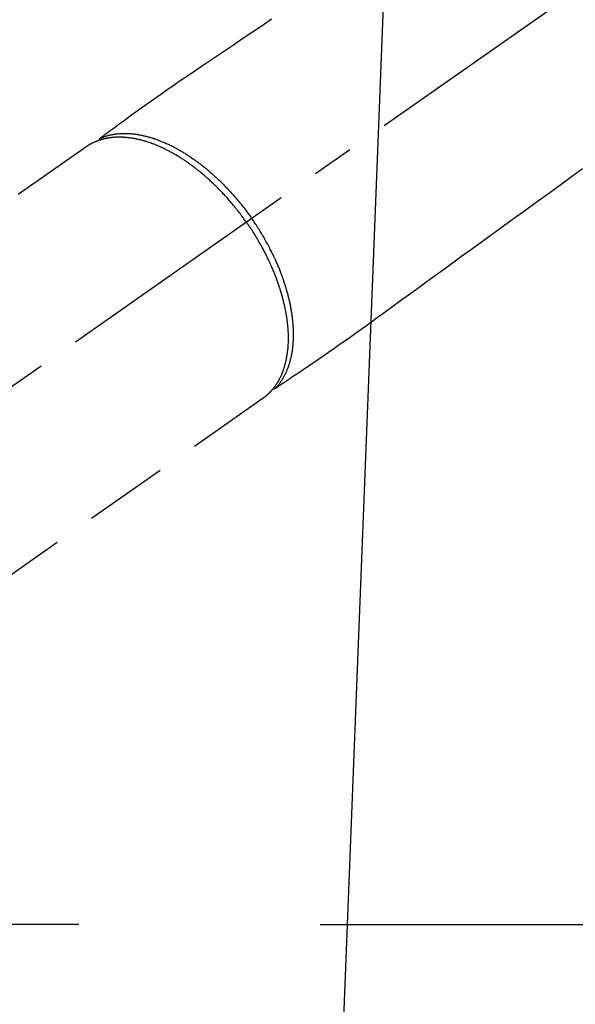
# Model space of a CAD drawing. Extents: x 0 to 26473, y -33085 to -24215.
# Drawn here: x 15298 to 15381, y -25985 to -25838 of the extents above; entities that cross this region are included whole.
import ezdxf

# ---------------------------------------------------------------- set-up
doc = ezdxf.new("R2010")
doc.units = 0
doc.header["$LTSCALE"] = 50
doc.header["$MEASUREMENT"] = 0
doc.linetypes.add('CENTER2', pattern=[1.125, 0.75, -0.125, 0.125, -0.125])
doc.linetypes.add('HIDDEN', pattern=[0.375, 0.25, -0.125])
doc.layers.get('0').update_dxf_attribs({"linetype": 'CONTINUOUS'})
doc.layers.get('DEFPOINTS').update_dxf_attribs({"color": 146, "linetype": 'CONTINUOUS'})
for name, color, linetype in [('150-機器', 8, 'CONTINUOUS'), ('160-文字', 254, 'CONTINUOUS'), ('166-寸法B', 11, 'CONTINUOUS')]:
    doc.layers.add(name, color=color, linetype=linetype)
doc.styles.add('KH001', font='txt')
doc.dimstyles.new('KH1xx030', dxfattribs={"dimscale": 30, "dimtxt": 2, "dimasz": 0.6, "dimexe": 0.3, "dimexo": 1.2, "dimgap": 0.5, "dimtad": 3, "dimdec": 1, "dimdsep": 46, "dimlunit": 6, "dimtxsty": 'KH001', "dimblk": 'DOT', "dimcen": 1, "dimdle": 1, "dimclrd": 256, "dimclre": 256, "dimclrt": 256, "dimadec": 0, "dimazin": 0, "dimtfac": 1, "dimtdec": 1, "dimtix": 1, "dimtmove": 2, "dimatfit": 3, "dimldrblk": 'CLOSEDBLANK', "dimfxl": 1, "dimtolj": 1, "dimtzin": 0, "dimlwd": -1, "dimlwe": -1, "dimarcsym": 0})

# ---------------------------------------------------------------- blocks, each defined once
blk = doc.blocks.new('F402_H')
at = {"layer": '150-機器', "color": 13, "linetype": 'CENTER2'}
blk.add_line((0, 0), (244.02, -170.86), dxfattribs=at)
at = {"layer": '150-機器', "color": 13, "linetype": 'HIDDEN'}
for p, q in [((167.27, -89.12), (227.62, -131.38)), ((141.06, -126.78), (140.96, -126.7)), ((140.96, -126.7), (201.3, -168.96))]:
    blk.add_line(p, q, dxfattribs=at)
for points in [[(139.69, -70.14), (141.11, -71.1), (142.54, -72.07), (143.96, -73.03), (145.38, -73.99), (146.57, -74.8), (147.76, -75.6), (148.95, -76.41), (150.15, -77.21), (150.98, -77.77), (151.8, -78.32), (152.63, -78.88), (153.45, -79.45), (154.27, -80.01), (155.09, -80.59), (155.9, -81.16), (156.72, -81.73), (157.53, -82.29), (158.34, -82.85), (159.15, -83.42), (159.95, -83.99), (160.16, -84.15), (160.37, -84.3), (160.58, -84.46), (160.79, -84.61), (161.25, -84.95), (161.7, -85.28), (162.16, -85.62), (162.62, -85.95), (162.9, -86.17), (163.19, -86.38), (163.48, -86.59), (163.77, -86.8), (163.95, -86.93), (164.13, -87.07), (164.31, -87.2), (164.5, -87.34), (164.56, -87.38), (164.62, -87.43), (164.69, -87.48), (164.75, -87.53), (164.83, -87.58), (164.9, -87.63), (164.97, -87.69), (165.05, -87.74), (165.08, -87.77), (165.12, -87.8), (165.16, -87.82), (165.2, -87.85), (165.21, -87.86), (165.23, -87.88), (165.25, -87.89), (165.26, -87.9), (165.28, -87.91), (165.29, -87.92), (165.3, -87.93), (165.31, -87.94), (165.32, -87.95), (165.33, -87.95), (165.34, -87.96), (165.35, -87.97), (165.35, -87.98), (165.36, -87.99), (165.37, -88), (165.37, -88.01), (165.38, -88.02), (165.39, -88.03), (165.39, -88.04), (165.4, -88.05), (165.41, -88.06), (165.41, -88.07), (165.42, -88.08), (165.42, -88.09), (165.42, -88.1), (165.42, -88.1), (165.43, -88.11), (165.43, -88.12), (165.43, -88.13), (165.43, -88.14), (165.44, -88.15), (165.44, -88.16), (165.44, -88.16), (165.44, -88.16), (165.44, -88.17), (165.44, -88.17), (165.45, -88.18), (165.45, -88.19), (165.45, -88.21), (165.45, -88.22)], [(93.27, -92.48), (94.91, -93.66), (96.54, -94.84), (98.18, -96.03), (100.04, -97.38), (101.9, -98.73), (103.76, -100.08), (105.63, -101.43), (107.64, -102.89), (109.66, -104.35), (111.67, -105.81), (113.69, -107.27), (115.08, -108.28), (116.47, -109.29), (117.86, -110.3), (119.25, -111.31), (120.42, -112.15), (121.58, -113), (122.74, -113.84), (123.91, -114.68), (124.71, -115.27), (125.52, -115.86), (126.33, -116.45), (127.14, -117.03), (127.95, -117.6), (128.77, -118.17), (129.59, -118.74), (130.4, -119.31), (131.21, -119.88), (132.01, -120.45), (132.82, -121.02), (133.63, -121.57), (133.85, -121.72), (134.07, -121.86), (134.29, -122.01), (134.5, -122.15), (134.98, -122.47), (135.45, -122.78), (135.92, -123.1), (136.39, -123.41), (136.69, -123.61), (136.98, -123.81), (137.28, -124), (137.58, -124.2), (137.76, -124.33), (137.95, -124.45), (138.14, -124.58), (138.33, -124.71), (138.4, -124.75), (138.46, -124.79), (138.53, -124.84), (138.6, -124.88), (138.67, -124.93), (138.75, -124.98), (138.82, -125.03), (138.9, -125.08), (138.94, -125.11), (138.98, -125.14), (139.01, -125.16), (139.05, -125.19), (139.07, -125.2), (139.09, -125.21), (139.11, -125.22), (139.12, -125.23), (139.14, -125.24), (139.15, -125.25), (139.16, -125.26), (139.18, -125.27), (139.19, -125.27), (139.2, -125.28), (139.21, -125.28), (139.22, -125.29), (139.23, -125.29), (139.24, -125.29), (139.25, -125.3), (139.26, -125.3), (139.27, -125.3), (139.28, -125.31), (139.3, -125.31), (139.31, -125.31), (139.32, -125.31), (139.33, -125.31), (139.34, -125.31), (139.36, -125.32), (139.36, -125.32), (139.37, -125.32), (139.38, -125.32), (139.38, -125.31), (139.39, -125.31), (139.41, -125.31), (139.42, -125.31), (139.43, -125.31), (139.43, -125.31), (139.43, -125.31), (139.43, -125.31), (139.44, -125.31), (139.45, -125.31), (139.46, -125.31), (139.48, -125.3), (139.49, -125.3)], [(165.25, -87.89), (165.19, -87.87), (165.14, -87.84), (165.08, -87.82), (165.03, -87.8), (164.97, -87.78), (164.92, -87.75), (164.86, -87.73), (164.8, -87.71), (164.78, -87.7), (164.75, -87.69), (164.72, -87.68), (164.69, -87.67), (164.63, -87.65), (164.57, -87.63), (164.52, -87.61), (164.46, -87.59), (164.33, -87.55), (164.2, -87.52), (164.08, -87.48), (163.95, -87.45), (163.85, -87.42), (163.74, -87.4), (163.64, -87.38), (163.54, -87.36), (163.47, -87.34), (163.4, -87.33), (163.33, -87.32), (163.25, -87.3), (163.16, -87.29), (163.06, -87.28), (162.97, -87.26), (162.88, -87.25), (162.8, -87.24), (162.73, -87.23), (162.65, -87.22), (162.58, -87.22), (162.49, -87.21), (162.4, -87.2), (162.32, -87.2), (162.23, -87.19), (162.13, -87.19), (162.03, -87.18), (161.93, -87.18), (161.84, -87.18), (161.75, -87.17), (161.66, -87.17), (161.57, -87.17), (161.48, -87.17), (161.37, -87.18), (161.25, -87.18), (161.14, -87.18), (161.03, -87.19), (160.93, -87.19), (160.84, -87.2), (160.75, -87.2), (160.66, -87.21), (160.53, -87.22), (160.4, -87.24), (160.28, -87.25), (160.15, -87.26), (160.03, -87.28), (159.91, -87.3), (159.79, -87.31), (159.68, -87.33), (159.56, -87.35), (159.44, -87.37), (159.32, -87.39), (159.2, -87.42), (159.06, -87.45), (158.91, -87.48), (158.77, -87.51), (158.62, -87.54), (158.54, -87.56), (158.45, -87.58), (158.37, -87.61), (158.28, -87.63), (158.17, -87.66), (158.06, -87.69), (157.95, -87.72), (157.84, -87.75), (157.73, -87.78), (157.62, -87.82), (157.51, -87.85), (157.4, -87.89), (157.31, -87.91), (157.22, -87.94), (157.13, -87.97), (157.05, -88), (156.93, -88.04), (156.82, -88.08), (156.71, -88.12), (156.6, -88.16), (156.47, -88.21), (156.35, -88.26), (156.22, -88.31), (156.1, -88.36), (155.96, -88.42), (155.82, -88.48), (155.68, -88.54), (155.54, -88.6), (155.4, -88.66), (155.26, -88.72), (155.12, -88.79), (154.98, -88.85), (154.86, -88.91), (154.73, -88.98), (154.6, -89.04), (154.48, -89.1), (154.37, -89.15), (154.27, -89.21), (154.17, -89.26), (154.07, -89.31), (153.94, -89.38), (153.81, -89.45), (153.69, -89.52), (153.56, -89.59), (153.42, -89.67), (153.28, -89.76), (153.14, -89.84), (153, -89.92), (152.88, -89.99), (152.77, -90.06), (152.65, -90.13), (152.54, -90.2), (152.41, -90.28), (152.28, -90.36), (152.16, -90.45), (152.03, -90.53), (151.89, -90.62), (151.75, -90.72), (151.61, -90.81), (151.47, -90.91), (151.36, -90.99), (151.24, -91.07), (151.13, -91.15), (151.02, -91.23), (150.92, -91.3), (150.82, -91.38), (150.72, -91.45), (150.61, -91.52), (150.53, -91.59), (150.44, -91.66), (150.35, -91.72), (150.26, -91.79), (150.15, -91.88), (150.04, -91.97), (149.93, -92.05), (149.81, -92.14), (149.71, -92.22), (149.61, -92.31), (149.51, -92.39), (149.41, -92.47), (149.25, -92.6), (149.1, -92.73), (148.94, -92.86), (148.79, -93), (148.59, -93.17), (148.39, -93.35), (148.2, -93.53), (148, -93.71), (147.88, -93.82), (147.76, -93.93), (147.64, -94.04), (147.52, -94.15), (147.42, -94.26), (147.31, -94.36), (147.2, -94.47), (147.09, -94.57), (146.95, -94.72), (146.8, -94.87), (146.65, -95.02), (146.5, -95.17), (146.38, -95.3), (146.25, -95.43), (146.13, -95.57), (146, -95.7), (145.86, -95.86), (145.71, -96.02), (145.57, -96.17), (145.43, -96.33), (145.29, -96.49), (145.15, -96.66), (145.01, -96.82), (144.87, -96.98), (144.72, -97.16), (144.57, -97.33), (144.42, -97.51), (144.28, -97.69), (144.14, -97.86), (144.01, -98.03), (143.88, -98.2), (143.74, -98.37), (143.61, -98.54), (143.48, -98.71), (143.35, -98.89), (143.22, -99.06), (143.11, -99.21), (143, -99.36), (142.89, -99.51), (142.79, -99.66), (142.75, -99.72), (142.71, -99.77), (142.67, -99.82), (142.64, -99.88)], [(143.44, -100.44), (143.51, -100.34), (143.58, -100.25), (143.64, -100.15), (143.71, -100.05), (143.8, -99.94), (143.88, -99.82), (143.97, -99.7), (144.05, -99.59), (144.11, -99.51), (144.16, -99.44), (144.21, -99.37), (144.27, -99.3), (144.39, -99.14), (144.51, -98.98), (144.63, -98.83), (144.75, -98.67), (144.83, -98.57), (144.91, -98.47), (144.99, -98.37), (145.07, -98.28), (145.21, -98.1), (145.35, -97.93), (145.5, -97.75), (145.64, -97.58), (145.8, -97.4), (145.95, -97.21), (146.11, -97.03), (146.27, -96.85), (146.37, -96.75), (146.46, -96.64), (146.56, -96.54), (146.65, -96.43), (146.77, -96.3), (146.89, -96.17), (147.01, -96.04), (147.14, -95.91), (147.26, -95.79), (147.38, -95.66), (147.5, -95.53), (147.63, -95.41), (147.71, -95.32), (147.8, -95.23), (147.89, -95.15), (147.97, -95.06), (148.11, -94.93), (148.25, -94.79), (148.39, -94.66), (148.53, -94.53), (148.65, -94.41), (148.78, -94.29), (148.91, -94.17), (149.03, -94.06), (149.14, -93.96), (149.24, -93.87), (149.34, -93.78), (149.44, -93.69), (149.55, -93.6), (149.65, -93.51), (149.75, -93.42), (149.86, -93.33), (149.99, -93.22), (150.12, -93.12), (150.25, -93.01), (150.38, -92.9), (150.48, -92.82), (150.59, -92.73), (150.69, -92.65), (150.8, -92.57), (150.87, -92.5), (150.95, -92.44), (151.03, -92.38), (151.11, -92.32), (151.23, -92.23), (151.35, -92.14), (151.47, -92.05), (151.59, -91.96), (151.67, -91.9), (151.75, -91.85), (151.83, -91.79), (151.91, -91.73), (152.02, -91.65), (152.14, -91.56), (152.26, -91.48), (152.38, -91.4), (152.44, -91.36), (152.49, -91.32), (152.54, -91.29), (152.6, -91.25), (152.7, -91.18), (152.81, -91.11), (152.92, -91.04), (153.02, -90.97), (153.12, -90.91), (153.21, -90.85), (153.31, -90.79), (153.4, -90.73), (153.59, -90.62), (153.77, -90.5), (153.96, -90.39), (154.15, -90.28), (154.3, -90.2), (154.44, -90.11), (154.59, -90.03), (154.74, -89.95), (154.85, -89.89), (154.95, -89.84), (155.06, -89.78), (155.17, -89.72), (155.29, -89.66), (155.41, -89.6), (155.53, -89.54), (155.65, -89.48), (155.75, -89.43), (155.86, -89.38), (155.97, -89.33), (156.08, -89.28), (156.19, -89.23), (156.31, -89.17), (156.43, -89.12), (156.55, -89.07), (156.66, -89.02), (156.77, -88.98), (156.87, -88.94), (156.98, -88.89), (157.1, -88.85), (157.21, -88.8), (157.33, -88.75), (157.45, -88.71), (157.53, -88.68), (157.61, -88.65), (157.69, -88.62), (157.77, -88.6), (157.94, -88.54), (158.11, -88.48), (158.28, -88.43), (158.45, -88.37), (158.54, -88.35), (158.63, -88.32), (158.72, -88.29), (158.81, -88.27), (158.92, -88.24), (159.04, -88.2), (159.15, -88.17), (159.27, -88.15), (159.4, -88.11), (159.52, -88.08), (159.65, -88.06), (159.78, -88.03), (159.84, -88.01), (159.91, -88), (159.97, -87.99), (160.03, -87.98), (160.17, -87.95), (160.31, -87.93), (160.45, -87.9), (160.58, -87.88), (160.69, -87.86), (160.81, -87.85), (160.92, -87.83), (161.03, -87.82), (161.15, -87.81), (161.27, -87.79), (161.39, -87.78), (161.52, -87.77), (161.61, -87.76), (161.71, -87.76), (161.8, -87.75), (161.9, -87.75), (162.01, -87.74), (162.11, -87.74), (162.22, -87.74), (162.33, -87.74), (162.47, -87.74), (162.61, -87.74), (162.75, -87.74), (162.89, -87.75), (163.01, -87.75), (163.14, -87.76), (163.26, -87.77), (163.39, -87.78), (163.48, -87.79), (163.57, -87.8), (163.66, -87.81), (163.75, -87.82), (163.8, -87.83), (163.86, -87.84), (163.91, -87.85), (163.97, -87.85), (164.01, -87.86), (164.06, -87.87), (164.1, -87.88), (164.14, -87.88), (164.21, -87.89), (164.27, -87.91), (164.34, -87.92), (164.4, -87.93), (164.44, -87.94), (164.49, -87.95), (164.53, -87.96), (164.57, -87.97), (164.66, -87.99), (164.74, -88.01), (164.83, -88.03), (164.91, -88.05), (164.96, -88.07), (165, -88.08), (165.05, -88.09), (165.1, -88.11), (165.14, -88.12), (165.19, -88.13), (165.23, -88.15), (165.28, -88.16), (165.31, -88.17), (165.33, -88.18), (165.36, -88.19), (165.38, -88.2), (165.4, -88.2), (165.42, -88.21), (165.43, -88.21), (165.45, -88.22), (165.49, -88.23), (165.53, -88.25), (165.56, -88.26), (165.6, -88.27), (165.62, -88.28), (165.63, -88.28), (165.65, -88.29), (165.66, -88.3), (165.68, -88.3), (165.7, -88.31), (165.72, -88.32), (165.74, -88.33), (165.77, -88.34), (165.79, -88.34), (165.81, -88.35), (165.84, -88.36), (165.86, -88.37), (165.88, -88.38), (165.9, -88.39), (165.92, -88.4), (165.95, -88.41), (165.98, -88.42), (166, -88.43), (166.03, -88.45), (166.06, -88.46), (166.09, -88.47), (166.12, -88.48), (166.15, -88.5), (166.18, -88.51), (166.21, -88.52), (166.23, -88.54), (166.26, -88.55), (166.28, -88.56), (166.3, -88.57), (166.32, -88.58), (166.34, -88.58), (166.37, -88.6), (166.39, -88.61), (166.42, -88.63), (166.45, -88.64), (166.48, -88.65), (166.51, -88.67), (166.53, -88.68), (166.56, -88.7), (166.58, -88.71), (166.6, -88.72), (166.62, -88.73), (166.63, -88.74), (166.67, -88.76), (166.71, -88.78), (166.74, -88.8), (166.78, -88.82), (166.81, -88.83), (166.83, -88.85), (166.86, -88.86), (166.89, -88.88), (166.91, -88.9), (166.94, -88.91), (166.97, -88.93), (166.99, -88.94), (167.02, -88.96), (167.05, -88.98), (167.07, -88.99), (167.1, -89.01), (167.13, -89.03), (167.15, -89.04), (167.18, -89.06), (167.2, -89.08), (167.22, -89.09), (167.24, -89.1), (167.26, -89.11), (167.27, -89.12)], [(139.11, -125.22), (139.07, -125.18), (139.03, -125.14), (138.99, -125.09), (138.95, -125.05), (138.91, -125), (138.87, -124.96), (138.83, -124.91), (138.79, -124.87), (138.77, -124.84), (138.75, -124.82), (138.73, -124.8), (138.71, -124.77), (138.67, -124.73), (138.63, -124.68), (138.6, -124.63), (138.56, -124.58), (138.48, -124.48), (138.4, -124.37), (138.32, -124.26), (138.25, -124.15), (138.19, -124.06), (138.13, -123.98), (138.08, -123.89), (138.02, -123.8), (137.99, -123.74), (137.95, -123.68), (137.91, -123.61), (137.88, -123.55), (137.83, -123.46), (137.78, -123.38), (137.74, -123.3), (137.69, -123.21), (137.66, -123.15), (137.63, -123.08), (137.59, -123.01), (137.56, -122.94), (137.52, -122.86), (137.49, -122.78), (137.45, -122.71), (137.42, -122.63), (137.38, -122.53), (137.34, -122.44), (137.3, -122.35), (137.27, -122.26), (137.24, -122.18), (137.21, -122.09), (137.18, -122.01), (137.15, -121.93), (137.11, -121.82), (137.07, -121.71), (137.04, -121.6), (137, -121.49), (136.98, -121.41), (136.95, -121.32), (136.93, -121.23), (136.9, -121.14), (136.87, -121.02), (136.84, -120.89), (136.81, -120.77), (136.78, -120.64), (136.75, -120.53), (136.72, -120.41), (136.7, -120.3), (136.68, -120.18), (136.66, -120.06), (136.63, -119.94), (136.61, -119.82), (136.59, -119.7), (136.57, -119.56), (136.55, -119.41), (136.53, -119.26), (136.52, -119.11), (136.51, -119.03), (136.5, -118.94), (136.49, -118.85), (136.48, -118.77), (136.47, -118.65), (136.46, -118.54), (136.45, -118.42), (136.44, -118.31), (136.44, -118.19), (136.43, -118.08), (136.42, -117.96), (136.42, -117.84), (136.42, -117.75), (136.41, -117.66), (136.41, -117.57), (136.41, -117.48), (136.41, -117.36), (136.41, -117.24), (136.41, -117.12), (136.41, -117), (136.41, -116.87), (136.41, -116.73), (136.42, -116.6), (136.42, -116.46), (136.43, -116.31), (136.43, -116.16), (136.44, -116.01), (136.45, -115.86), (136.46, -115.71), (136.47, -115.55), (136.49, -115.4), (136.5, -115.25), (136.52, -115.11), (136.53, -114.97), (136.55, -114.83), (136.56, -114.68), (136.58, -114.57), (136.59, -114.46), (136.61, -114.34), (136.62, -114.23), (136.64, -114.09), (136.67, -113.94), (136.69, -113.8), (136.71, -113.65), (136.74, -113.49), (136.77, -113.34), (136.8, -113.18), (136.83, -113.02), (136.85, -112.88), (136.88, -112.75), (136.91, -112.62), (136.93, -112.49), (136.97, -112.34), (137, -112.19), (137.03, -112.05), (137.07, -111.9), (137.11, -111.74), (137.15, -111.57), (137.19, -111.41), (137.23, -111.25), (137.27, -111.11), (137.3, -110.98), (137.34, -110.84), (137.38, -110.71), (137.41, -110.59), (137.45, -110.47), (137.48, -110.35), (137.52, -110.23), (137.55, -110.12), (137.58, -110.02), (137.61, -109.91), (137.65, -109.81), (137.69, -109.67), (137.74, -109.54), (137.78, -109.4), (137.83, -109.26), (137.87, -109.14), (137.91, -109.02), (137.95, -108.9), (138, -108.77), (138.06, -108.58), (138.13, -108.39), (138.21, -108.2), (138.28, -108.01), (138.37, -107.76), (138.47, -107.52), (138.57, -107.27), (138.67, -107.03), (138.74, -106.87), (138.8, -106.72), (138.87, -106.57), (138.93, -106.42), (138.99, -106.29), (139.05, -106.15), (139.11, -106.01), (139.18, -105.88), (139.27, -105.69), (139.36, -105.5), (139.45, -105.31), (139.54, -105.12), (139.62, -104.95), (139.7, -104.79), (139.78, -104.63), (139.87, -104.47), (139.96, -104.28), (140.06, -104.09), (140.16, -103.9), (140.26, -103.71), (140.37, -103.52), (140.47, -103.34), (140.57, -103.15), (140.68, -102.96), (140.79, -102.76), (140.91, -102.56), (141.03, -102.36), (141.15, -102.17), (141.26, -101.98), (141.37, -101.8), (141.49, -101.61), (141.6, -101.43), (141.72, -101.25), (141.83, -101.07), (141.95, -100.88), (142.07, -100.7), (142.18, -100.55), (142.28, -100.4), (142.38, -100.24), (142.49, -100.09), (142.53, -100.04), (142.56, -99.98), (142.6, -99.93), (142.64, -99.88)], [(143.44, -100.44), (143.37, -100.53), (143.31, -100.63), (143.24, -100.73), (143.17, -100.82), (143.09, -100.94), (143.01, -101.06), (142.93, -101.18), (142.85, -101.3), (142.8, -101.38), (142.75, -101.45), (142.7, -101.53), (142.65, -101.61), (142.55, -101.77), (142.44, -101.94), (142.33, -102.11), (142.23, -102.28), (142.16, -102.38), (142.1, -102.49), (142.03, -102.6), (141.96, -102.71), (141.85, -102.9), (141.73, -103.09), (141.62, -103.29), (141.51, -103.49), (141.39, -103.69), (141.27, -103.9), (141.16, -104.11), (141.04, -104.32), (140.97, -104.45), (140.91, -104.57), (140.84, -104.7), (140.77, -104.83), (140.69, -104.98), (140.61, -105.14), (140.53, -105.3), (140.45, -105.46), (140.37, -105.62), (140.3, -105.78), (140.22, -105.93), (140.14, -106.09), (140.09, -106.2), (140.04, -106.32), (139.99, -106.43), (139.94, -106.54), (139.86, -106.71), (139.78, -106.89), (139.7, -107.06), (139.63, -107.24), (139.56, -107.4), (139.49, -107.56), (139.42, -107.72), (139.36, -107.88), (139.31, -108), (139.25, -108.13), (139.2, -108.26), (139.15, -108.39), (139.1, -108.51), (139.05, -108.64), (139.01, -108.77), (138.96, -108.9), (138.9, -109.06), (138.84, -109.21), (138.79, -109.37), (138.73, -109.53), (138.69, -109.66), (138.64, -109.79), (138.6, -109.92), (138.56, -110.04), (138.53, -110.14), (138.5, -110.23), (138.47, -110.33), (138.44, -110.42), (138.39, -110.57), (138.35, -110.71), (138.3, -110.85), (138.26, -110.99), (138.24, -111.09), (138.21, -111.18), (138.18, -111.28), (138.16, -111.37), (138.12, -111.51), (138.08, -111.65), (138.04, -111.79), (138, -111.94), (137.99, -112), (137.97, -112.06), (137.95, -112.12), (137.94, -112.18), (137.91, -112.31), (137.88, -112.43), (137.85, -112.56), (137.82, -112.68), (137.8, -112.79), (137.77, -112.9), (137.75, -113.01), (137.72, -113.12), (137.68, -113.33), (137.64, -113.55), (137.6, -113.76), (137.56, -113.98), (137.53, -114.14), (137.5, -114.31), (137.47, -114.48), (137.45, -114.64), (137.43, -114.76), (137.41, -114.88), (137.4, -115), (137.38, -115.12), (137.37, -115.26), (137.35, -115.39), (137.34, -115.52), (137.32, -115.66), (137.31, -115.77), (137.3, -115.89), (137.29, -116.01), (137.28, -116.13), (137.27, -116.26), (137.26, -116.39), (137.25, -116.52), (137.24, -116.65), (137.24, -116.76), (137.23, -116.88), (137.23, -116.99), (137.22, -117.11), (137.22, -117.23), (137.22, -117.36), (137.21, -117.49), (137.21, -117.62), (137.21, -117.7), (137.21, -117.78), (137.21, -117.87), (137.21, -117.95), (137.22, -118.13), (137.22, -118.31), (137.23, -118.49), (137.24, -118.66), (137.24, -118.76), (137.25, -118.85), (137.25, -118.95), (137.26, -119.04), (137.27, -119.16), (137.28, -119.28), (137.29, -119.4), (137.3, -119.52), (137.32, -119.65), (137.33, -119.78), (137.35, -119.91), (137.37, -120.04), (137.38, -120.1), (137.39, -120.16), (137.4, -120.23), (137.41, -120.29), (137.43, -120.43), (137.45, -120.57), (137.48, -120.7), (137.5, -120.84), (137.53, -120.95), (137.55, -121.06), (137.57, -121.17), (137.6, -121.28), (137.63, -121.4), (137.66, -121.52), (137.69, -121.64), (137.72, -121.76), (137.75, -121.85), (137.77, -121.94), (137.8, -122.03), (137.83, -122.13), (137.86, -122.23), (137.9, -122.33), (137.93, -122.43), (137.96, -122.53), (138.01, -122.66), (138.06, -122.79), (138.11, -122.92), (138.17, -123.05), (138.21, -123.17), (138.27, -123.28), (138.32, -123.4), (138.37, -123.51), (138.41, -123.59), (138.45, -123.67), (138.49, -123.75), (138.53, -123.83), (138.56, -123.88), (138.58, -123.93), (138.61, -123.98), (138.64, -124.03), (138.66, -124.07), (138.68, -124.11), (138.7, -124.15), (138.72, -124.19), (138.76, -124.24), (138.79, -124.3), (138.82, -124.36), (138.86, -124.41), (138.88, -124.45), (138.9, -124.49), (138.93, -124.52), (138.95, -124.56), (139, -124.63), (139.05, -124.71), (139.1, -124.78), (139.15, -124.85), (139.17, -124.89), (139.2, -124.93), (139.23, -124.97), (139.26, -125.01), (139.29, -125.04), (139.32, -125.08), (139.35, -125.12), (139.38, -125.16), (139.39, -125.18), (139.41, -125.2), (139.42, -125.22), (139.44, -125.24), (139.45, -125.26), (139.46, -125.27), (139.48, -125.29), (139.49, -125.3), (139.51, -125.33), (139.54, -125.36), (139.56, -125.39), (139.59, -125.42), (139.6, -125.44), (139.61, -125.45), (139.62, -125.46), (139.63, -125.47), (139.64, -125.49), (139.66, -125.5), (139.67, -125.52), (139.69, -125.54), (139.7, -125.56), (139.72, -125.58), (139.74, -125.6), (139.76, -125.62), (139.77, -125.63), (139.78, -125.65), (139.8, -125.66), (139.81, -125.68), (139.83, -125.7), (139.86, -125.72), (139.88, -125.75), (139.9, -125.77), (139.92, -125.79), (139.94, -125.82), (139.96, -125.84), (139.99, -125.86), (140.01, -125.88), (140.03, -125.91), (140.05, -125.93), (140.07, -125.95), (140.09, -125.96), (140.1, -125.98), (140.12, -125.99), (140.13, -126.01), (140.16, -126.03), (140.18, -126.05), (140.2, -126.07), (140.22, -126.09), (140.25, -126.12), (140.27, -126.14), (140.29, -126.16), (140.32, -126.18), (140.33, -126.19), (140.35, -126.21), (140.36, -126.22), (140.38, -126.24), (140.41, -126.26), (140.44, -126.29), (140.47, -126.32), (140.5, -126.34), (140.53, -126.36), (140.55, -126.38), (140.57, -126.4), (140.6, -126.42), (140.62, -126.44), (140.65, -126.46), (140.67, -126.48), (140.69, -126.5), (140.72, -126.52), (140.74, -126.54), (140.77, -126.56), (140.79, -126.58), (140.82, -126.6), (140.84, -126.62), (140.87, -126.64), (140.89, -126.65), (140.91, -126.67), (140.93, -126.68), (140.94, -126.69), (140.96, -126.7)]]:
    blk.add_lwpolyline(points, dxfattribs=at)
blk = doc.blocks.new('_Dot')
at = {"color": 0, "linetype": 'ByBlock', "lineweight": -2}
blk.add_line((-0.5, 0), (-1, 0), dxfattribs=at)
at = {"color": 0, "linetype": 'ByBlock', "const_width": 0.5}
blk.add_lwpolyline([(-0.25, 0, 1), (0.25, 0, 1)], format="xyb", close=True, dxfattribs=at)
blk = doc.blocks.new('*D174')
at = {"layer": '166-寸法B', "transparency": 16777216}
for p, q in [((15199.11, -25548.43), (14619.55, -25548.43)), ((14628.55, -25566.43), (14628.55, -25955.43)), ((15306.69, -25973.43), (14619.55, -25973.43))]:
    blk.add_line(p, q, dxfattribs=at)
at = {"layer": 'DEFPOINTS', "color": 0, "transparency": 16777216}
for p in [(15235.11, -25548.43), (14628.55, -25973.43), (15342.69, -25973.43)]:
    blk.add_point(p, dxfattribs=at)
at = {"layer": '166-寸法B', "transparency": 16777216, "xscale": 18, "yscale": 18, "zscale": 18}
for p, rotation in [((14628.55, -25548.43), 90), ((14628.55, -25973.43), 270)]:
    blk.add_blockref('_Dot', p, dxfattribs=dict(at, rotation=rotation))
at = {"layer": '166-寸法B', "transparency": 16777216, "insert": (14583.55, -25760.93), "char_height": 60, "attachment_point": 5, "rotation": 90, "style": 'KH001'}
blk.add_mtext('\\A1;425', dxfattribs=at)
blk = doc.blocks.new('_ClosedBlank')
at = {"color": 0, "linetype": 'ByBlock', "lineweight": -2}
for p, q in [((-1, 0.1667), (0, 0)), ((-1, 0.1667), (-1, -0.1667)), ((0, 0), (-1, -0.1667))]:
    blk.add_line(p, q, dxfattribs=at)

msp = doc.modelspace()

# ---------------------------------------------------------------- linework, layer by layer
at = {"layer": '166-寸法B'}
msp.add_line((15342.69, -25973.43), (15607.5, -25973.43), dxfattribs=at)

# ---------------------------------------------------------------- block references
at = {"layer": '150-機器', "xscale": -1}
msp.add_blockref('F402_H', (15475.11, -25768.22), dxfattribs=at)

# ---------------------------------------------------------------- dimensions: what is measured, and where the dimension line sits
at = {"layer": '166-寸法B'}
dim = msp.add_linear_dim(base=(14628.55, -25973.43), p1=(15235.11, -25548.43), p2=(15342.69, -25973.43), angle=90, dimstyle='KH1xx030', dxfattribs=at)
dim.commit()
dim.dimension.update_dxf_attribs({"geometry": '*D174', "text_midpoint": (14583.55, -25760.93)})

# ---------------------------------------------------------------- leaders
at = {"layer": '160-文字', "annotation_type": 0, "has_hookline": 1, "hookline_direction": 1}
for points, text_width in [([(15355.05, -25761.05), (15299.11, -27185.51), (15281.11, -27185.51)], 963.96), ([(15785.07, -25768.43), (15983.82, -27933.26), (15965.82, -27933.26)], 1009.95), ([(15698.98, -25775.08), (15849.68, -27641.92), (15831.68, -27641.92)], 1357.46)]:
    msp.add_leader(points, dimstyle='KH1xx030', override={"dimgap": 0.5, "dimtad": 1}, dxfattribs=dict(at, text_width=text_width))
at = {"layer": '160-文字'}
msp.add_leader([(15595.05, -25768.43), (15299.41, -27185.51)], dimstyle='KH1xx030', override={"dimgap": 0.5, "dimtad": 1}, dxfattribs=at)

doc.saveas('drawing.dxf')
